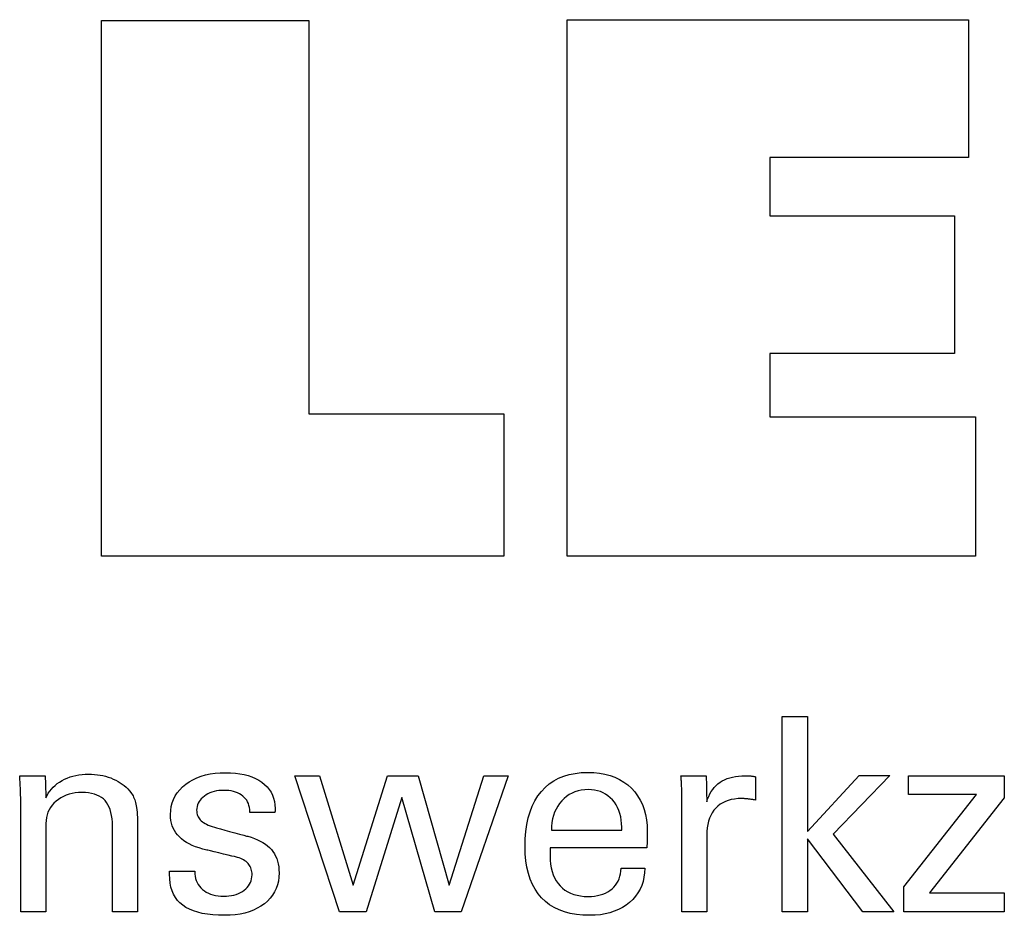
# Model space of a CAD drawing. Extents: x -19 to 268, y -21 to 176.
# Drawn here: x 224 to 238, y 18 to 31 of the extents above; entities that cross this region are included whole.
import ezdxf

# ---------------------------------------------------------------- set-up
doc = ezdxf.new("R2010")
doc.units = 0
doc.header["$MEASUREMENT"] = 0
doc.layers.add('CK_LEVEL_1', color=7, linetype='CONTINUOUS')

msp = doc.modelspace()

# ---------------------------------------------------------------- linework, layer by layer
at = {"layer": 'CK_LEVEL_1', "color": 3, "linetype": 'CONTINUOUS'}
for points in [[(230.93193, 25.49547, 0), (230.93193, 23.3604, 0), (224.89709, 23.3604, 0), (224.89709, 31.39882, 0), (228.00799, 31.39882, 0), (228.00799, 25.49547, 0), (230.93193, 25.49547, 0), (230.93193, 25.49547, 0)], [(231.883, 23.3604, 0), (231.883, 31.41024, 0), (237.90691, 31.41024, 0), (237.90691, 29.34216, 0), (234.92269, 29.34216, 0), (234.92269, 28.46876, 0), (237.6946, 28.46876, 0), (237.6946, 26.401, 0), (234.92269, 26.401, 0), (234.92269, 25.45084, 0), (238.01157, 25.45084, 0), (238.01157, 23.3604, 0), (231.883, 23.3604, 0), (231.883, 23.3604, 0)]]:
    msp.add_polyline3d(points, dxfattribs=at)
at = {"layer": 'CK_LEVEL_1', "color": 1, "linetype": 'CONTINUOUS'}
for points in [[(235.48945, 18.02296, 0), (235.11155, 18.02296, 0), (235.11155, 20.95625, 0), (235.48945, 20.95625, 0), (235.48945, 19.23237, 0), (236.26348, 20.07157, 0), (236.7245, 20.07157, 0), (235.87286, 19.18842, 0), (236.78362, 18.02296, 0), (236.32079, 18.02296, 0), (235.48945, 19.11811, 0), (235.48945, 18.02296, 0), (235.48945, 18.02296, 0)], [(224.06451, 19.73347, 0), (224.08101, 19.76928, 0), (224.10012, 19.80337, 0), (224.12182, 19.83576, 0), (224.14611, 19.86645, 0), (224.17297, 19.89546, 0), (224.20238, 19.9228, 0), (224.23434, 19.94849, 0), (224.26884, 19.97253, 0), (224.30585, 19.99494, 0), (224.34476, 20.01521, 0), (224.38501, 20.03307, 0), (224.42661, 20.04853, 0), (224.46954, 20.06158, 0), (224.51382, 20.07225, 0), (224.55944, 20.08053, 0), (224.6064, 20.08644, 0), (224.65469, 20.08997, 0), (224.70433, 20.09115, 0), (224.74894, 20.09024, 0), (224.79272, 20.08752, 0), (224.83565, 20.08299, 0), (224.87773, 20.07665, 0), (224.91896, 20.06851, 0), (224.95932, 20.05858, 0), (224.99882, 20.04685, 0), (225.03744, 20.03334, 0), (225.07518, 20.01805, 0), (225.11165, 20.00085, 0), (225.14635, 19.98235, 0), (225.17928, 19.96253, 0), (225.21043, 19.94137, 0), (225.23979, 19.91886, 0), (225.26733, 19.89498, 0), (225.29306, 19.86971, 0), (225.31695, 19.84305, 0), (225.339, 19.81497, 0), (225.3503, 19.79869, 0), (225.36095, 19.78167, 0), (225.37093, 19.76391, 0), (225.38022, 19.7454, 0), (225.3888, 19.72616, 0), (225.39663, 19.70616, 0), (225.4037, 19.68542, 0), (225.40998, 19.66393, 0), (225.41545, 19.64168, 0), (225.42018, 19.6173, 0), (225.42439, 19.58933, 0), (225.42807, 19.55778, 0), (225.43121, 19.52266, 0), (225.4338, 19.48397, 0), (225.43582, 19.4417, 0), (225.43728, 19.39586, 0), (225.43817, 19.34645, 0), (225.43846, 19.29348, 0), (225.43846, 19.24991, 0), (225.43846, 19.13314, 0), (225.43846, 18.96408, 0), (225.43846, 18.76366, 0), (225.43846, 18.55278, 0), (225.43846, 18.35235, 0), (225.43846, 18.1833, 0), (225.43846, 18.06653, 0), (225.43846, 18.02296, 0), (225.42555, 18.02296, 0), (225.39095, 18.02296, 0), (225.34086, 18.02296, 0), (225.28148, 18.02296, 0), (225.21899, 18.02296, 0), (225.15961, 18.02296, 0), (225.10952, 18.02296, 0), (225.07492, 18.02296, 0), (225.06201, 18.02296, 0), (225.06201, 18.06724, 0), (225.06201, 18.1859, 0), (225.06201, 18.35771, 0), (225.06201, 18.56139, 0), (225.06201, 18.77571, 0), (225.06201, 18.97939, 0), (225.06201, 19.1512, 0), (225.06201, 19.26987, 0), (225.06201, 19.31415, 0), (225.06066, 19.36992, 0), (225.05661, 19.42226, 0), (225.04985, 19.47117, 0), (225.04035, 19.51667, 0), (225.0281, 19.55877, 0), (225.0131, 19.59747, 0), (224.99531, 19.63279, 0), (224.97474, 19.66473, 0), (224.95135, 19.69331, 0), (224.92552, 19.71873, 0), (224.89656, 19.7412, 0), (224.86449, 19.76071, 0), (224.8293, 19.77725, 0), (224.79099, 19.7908, 0), (224.74955, 19.80136, 0), (224.70499, 19.80891, 0), (224.6573, 19.81346, 0), (224.60649, 19.81497, 0), (224.55473, 19.81339, 0), (224.50505, 19.80864, 0), (224.45747, 19.8007, 0), (224.41199, 19.78958, 0), (224.36863, 19.77526, 0), (224.3274, 19.75773, 0), (224.28831, 19.73699, 0), (224.25137, 19.71302, 0), (224.21659, 19.68582, 0), (224.18458, 19.65615, 0), (224.15637, 19.62456, 0), (224.13195, 19.59107, 0), (224.11131, 19.55569, 0), (224.09444, 19.51845, 0), (224.08133, 19.47935, 0), (224.07198, 19.43843, 0), (224.06637, 19.39569, 0), (224.06451, 19.35115, 0), (224.06451, 19.3056, 0), (224.06451, 19.18353, 0), (224.06451, 19.0068, 0), (224.06451, 18.79728, 0), (224.06451, 18.57683, 0), (224.06451, 18.3673, 0), (224.06451, 18.19057, 0), (224.06451, 18.0685, 0), (224.06451, 18.02296, 0), (224.05154, 18.02296, 0), (224.01677, 18.02296, 0), (223.96644, 18.02296, 0), (223.90677, 18.02296, 0), (223.84399, 18.02296, 0), (223.78432, 18.02296, 0), (223.73398, 18.02296, 0), (223.69922, 18.02296, 0), (223.68625, 18.02296, 0), (223.68625, 18.07868, 0), (223.68625, 18.22803, 0), (223.68625, 18.44424, 0), (223.68625, 18.70058, 0), (223.68625, 18.97029, 0), (223.68625, 19.22663, 0), (223.68625, 19.44284, 0), (223.68625, 19.59218, 0), (223.68625, 19.64791, 0), (223.6862, 19.67283, 0), (223.68604, 19.6976, 0), (223.68577, 19.7222, 0), (223.6854, 19.74661, 0), (223.68493, 19.77083, 0), (223.68435, 19.79484, 0), (223.68367, 19.81863, 0), (223.68289, 19.84219, 0), (223.68201, 19.86551, 0), (223.68101, 19.88865, 0), (223.67996, 19.91161, 0), (223.67884, 19.9344, 0), (223.67765, 19.95699, 0), (223.67639, 19.97941, 0), (223.67507, 20.00163, 0), (223.67367, 20.02367, 0), (223.67219, 20.0455, 0), (223.67063, 20.06714, 0), (223.68372, 20.06714, 0), (223.71878, 20.06714, 0), (223.76954, 20.06714, 0), (223.82973, 20.06714, 0), (223.89305, 20.06714, 0), (223.95323, 20.06714, 0), (224.004, 20.06714, 0), (224.03906, 20.06714, 0), (224.05214, 20.06714, 0), (224.05257, 20.0557, 0), (224.0537, 20.02503, 0), (224.05535, 19.98064, 0), (224.0573, 19.928, 0), (224.05935, 19.87262, 0), (224.0613, 19.81998, 0), (224.06295, 19.77558, 0), (224.06408, 19.74491, 0), (224.06451, 19.73347, 0), (224.06451, 19.73347, 0), (224.06451, 19.73347, 0), (224.06451, 19.73347, 0), (224.06451, 19.73347, 0), (224.06451, 19.73347, 0), (224.06451, 19.73347, 0), (224.06451, 19.73347, 0), (224.06451, 19.73347, 0), (224.06451, 19.73347, 0)], [(225.91835, 18.63732, 0), (225.93132, 18.63732, 0), (225.96608, 18.63732, 0), (226.01642, 18.63732, 0), (226.07609, 18.63732, 0), (226.13887, 18.63732, 0), (226.19854, 18.63732, 0), (226.24887, 18.63732, 0), (226.28364, 18.63732, 0), (226.29661, 18.63732, 0), (226.29661, 18.63704, 0), (226.29661, 18.63629, 0), (226.29661, 18.63519, 0), (226.29661, 18.6339, 0), (226.29661, 18.63253, 0), (226.29661, 18.63124, 0), (226.29661, 18.63015, 0), (226.29661, 18.62939, 0), (226.29661, 18.62911, 0), (226.29806, 18.59271, 0), (226.3024, 18.55801, 0), (226.30965, 18.52497, 0), (226.31981, 18.4936, 0), (226.33287, 18.46387, 0), (226.34885, 18.43576, 0), (226.36774, 18.40927, 0), (226.38956, 18.38437, 0), (226.4143, 18.36105, 0), (226.44147, 18.33986, 0), (226.47061, 18.32112, 0), (226.50173, 18.30484, 0), (226.53481, 18.29104, 0), (226.56985, 18.27972, 0), (226.60684, 18.2709, 0), (226.64578, 18.26458, 0), (226.68666, 18.26078, 0), (226.72947, 18.25951, 0), (226.7708, 18.26064, 0), (226.8104, 18.264, 0), (226.84828, 18.26959, 0), (226.88441, 18.27741, 0), (226.91879, 18.28744, 0), (226.9514, 18.29968, 0), (226.98224, 18.31413, 0), (227.01127, 18.33076, 0), (227.0385, 18.34959, 0), (227.06326, 18.3701, 0), (227.08511, 18.39191, 0), (227.10405, 18.41503, 0), (227.12008, 18.43947, 0), (227.13321, 18.46521, 0), (227.14342, 18.49227, 0), (227.15072, 18.52065, 0), (227.1551, 18.55035, 0), (227.15656, 18.58136, 0), (227.15583, 18.60445, 0), (227.15364, 18.62653, 0), (227.14998, 18.6476, 0), (227.14485, 18.66765, 0), (227.13825, 18.68668, 0), (227.13016, 18.70466, 0), (227.1206, 18.7216, 0), (227.10954, 18.73748, 0), (227.09699, 18.75231, 0), (227.08296, 18.76649, 0), (227.0672, 18.7798, 0), (227.04972, 18.79226, 0), (227.03055, 18.80387, 0), (227.00972, 18.81465, 0), (226.98725, 18.82461, 0), (226.96316, 18.83376, 0), (226.93749, 18.84212, 0), (226.91025, 18.84969, 0), (226.89539, 18.8532, 0), (226.85556, 18.86259, 0), (226.79789, 18.87618, 0), (226.72952, 18.8923, 0), (226.65758, 18.90926, 0), (226.58921, 18.92537, 0), (226.53154, 18.93897, 0), (226.49171, 18.94836, 0), (226.47685, 18.95186, 0), (226.41753, 18.96671, 0), (226.36168, 18.9833, 0), (226.30929, 19.00162, 0), (226.26037, 19.02169, 0), (226.21492, 19.04351, 0), (226.17294, 19.06709, 0), (226.13444, 19.09243, 0), (226.09943, 19.11954, 0), (226.0679, 19.14844, 0), (226.03976, 19.17882, 0), (226.01492, 19.21093, 0), (225.99337, 19.24478, 0), (225.97513, 19.28037, 0), (225.96019, 19.3177, 0), (225.94856, 19.35677, 0), (225.94025, 19.39758, 0), (225.93527, 19.44014, 0), (225.9336, 19.48446, 0), (225.93641, 19.54554, 0), (225.94484, 19.604, 0), (225.9589, 19.65983, 0), (225.97857, 19.71302, 0), (226.00385, 19.76357, 0), (226.03475, 19.81147, 0), (226.07127, 19.85673, 0), (226.1134, 19.89932, 0), (226.16113, 19.93925, 0), (226.21355, 19.97575, 0), (226.26953, 20.00794, 0), (226.32907, 20.03582, 0), (226.39215, 20.05939, 0), (226.45877, 20.07867, 0), (226.52893, 20.09366, 0), (226.60261, 20.10435, 0), (226.67981, 20.11077, 0), (226.76052, 20.1129, 0), (226.83527, 20.11112, 0), (226.90643, 20.10576, 0), (226.97401, 20.09684, 0), (227.038, 20.08438, 0), (227.0984, 20.06836, 0), (227.15519, 20.04882, 0), (227.20839, 20.02574, 0), (227.25797, 19.99914, 0), (227.30394, 19.96904, 0), (227.34555, 19.93557, 0), (227.38228, 19.8995, 0), (227.41413, 19.86082, 0), (227.44108, 19.81953, 0), (227.46315, 19.77562, 0), (227.48032, 19.72911, 0), (227.49259, 19.67999, 0), (227.49996, 19.62825, 0), (227.50242, 19.5739, 0), (227.50241, 19.56855, 0), (227.50241, 19.56351, 0), (227.50239, 19.55878, 0), (227.50234, 19.55436, 0), (227.50228, 19.55026, 0), (227.50218, 19.54648, 0), (227.50203, 19.54302, 0), (227.50185, 19.53989, 0), (227.5016, 19.53708, 0), (227.50139, 19.53428, 0), (227.50113, 19.53156, 0), (227.50083, 19.5289, 0), (227.5005, 19.5263, 0), (227.50015, 19.52375, 0), (227.49978, 19.52124, 0), (227.49942, 19.51878, 0), (227.49906, 19.51636, 0), (227.49872, 19.51397, 0), (227.48581, 19.51397, 0), (227.45121, 19.51397, 0), (227.40112, 19.51397, 0), (227.34173, 19.51397, 0), (227.27925, 19.51397, 0), (227.21986, 19.51397, 0), (227.16977, 19.51397, 0), (227.13517, 19.51397, 0), (227.12226, 19.51397, 0), (227.12226, 19.51451, 0), (227.12226, 19.51594, 0), (227.12226, 19.51802, 0), (227.12226, 19.52048, 0), (227.12226, 19.52307, 0), (227.12226, 19.52554, 0), (227.12226, 19.52761, 0), (227.12226, 19.52905, 0), (227.12226, 19.52958, 0), (227.12099, 19.56168, 0), (227.11716, 19.5922, 0), (227.11076, 19.62116, 0), (227.10176, 19.64857, 0), (227.09016, 19.67442, 0), (227.07594, 19.69872, 0), (227.05908, 19.72149, 0), (227.03957, 19.74273, 0), (227.01738, 19.76244, 0), (226.99349, 19.78048, 0), (226.96765, 19.79638, 0), (226.93987, 19.81014, 0), (226.91015, 19.82178, 0), (226.8785, 19.8313, 0), (226.84492, 19.83869, 0), (226.80942, 19.84397, 0), (226.77198, 19.84713, 0), (226.73263, 19.84819, 0), (226.69406, 19.84713, 0), (226.65706, 19.84397, 0), (226.62161, 19.83869, 0), (226.58771, 19.8313, 0), (226.55534, 19.82178, 0), (226.52451, 19.81014, 0), (226.4952, 19.79638, 0), (226.4674, 19.78048, 0), (226.44111, 19.76244, 0), (226.41695, 19.74298, 0), (226.39559, 19.72249, 0), (226.37703, 19.70098, 0), (226.36128, 19.67842, 0), (226.34837, 19.65482, 0), (226.3383, 19.63016, 0), (226.33109, 19.60445, 0), (226.32676, 19.57766, 0), (226.32531, 19.5498, 0), (226.32618, 19.5283, 0), (226.32879, 19.50772, 0), (226.33312, 19.48806, 0), (226.33917, 19.46934, 0), (226.34693, 19.45155, 0), (226.3564, 19.4347, 0), (226.36755, 19.4188, 0), (226.38039, 19.40386, 0), (226.3949, 19.38987, 0), (226.41154, 19.37646, 0), (226.43041, 19.36354, 0), (226.45153, 19.35108, 0), (226.47489, 19.33909, 0), (226.5005, 19.32753, 0), (226.52837, 19.31641, 0), (226.55848, 19.30569, 0), (226.59086, 19.29538, 0), (226.6255, 19.28544, 0), (226.64146, 19.28108, 0), (226.68422, 19.2694, 0), (226.74614, 19.25247, 0), (226.81955, 19.23241, 0), (226.89679, 19.21131, 0), (226.9702, 19.19125, 0), (227.03212, 19.17432, 0), (227.07489, 19.16264, 0), (227.09085, 19.15828, 0), (227.14278, 19.14314, 0), (227.19163, 19.12626, 0), (227.2374, 19.10765, 0), (227.28007, 19.0873, 0), (227.31964, 19.06523, 0), (227.35608, 19.04145, 0), (227.38938, 19.01596, 0), (227.41954, 18.98877, 0), (227.44655, 18.95989, 0), (227.47084, 18.92878, 0), (227.49227, 18.89569, 0), (227.51084, 18.86061, 0), (227.52656, 18.82355, 0), (227.53941, 18.78452, 0), (227.54941, 18.74353, 0), (227.55654, 18.70057, 0), (227.56083, 18.65566, 0), (227.56225, 18.6088, 0), (227.55954, 18.546, 0), (227.55138, 18.48602, 0), (227.53778, 18.42887, 0), (227.51872, 18.37457, 0), (227.49422, 18.32314, 0), (227.46426, 18.27458, 0), (227.42883, 18.22891, 0), (227.38794, 18.18616, 0), (227.34158, 18.14633, 0), (227.29058, 18.11, 0), (227.23578, 18.07793, 0), (227.17716, 18.05015, 0), (227.11472, 18.02664, 0), (227.04845, 18.00741, 0), (226.97834, 17.99245, 0), (226.90439, 17.98177, 0), (226.82658, 17.97536, 0), (226.7449, 17.97323, 0), (226.65301, 17.97507, 0), (226.56667, 17.9806, 0), (226.48587, 17.98982, 0), (226.41062, 18.00274, 0), (226.34091, 18.01937, 0), (226.27672, 18.03969, 0), (226.21806, 18.06373, 0), (226.16491, 18.09149, 0), (226.11727, 18.12296, 0), (226.07548, 18.15797, 0), (226.03862, 18.19718, 0), (226.00669, 18.24058, 0), (225.97968, 18.2882, 0), (225.95759, 18.34003, 0), (225.94042, 18.39608, 0), (225.92815, 18.45635, 0), (225.9208, 18.52085, 0), (225.91835, 18.58958, 0), (225.91835, 18.59121, 0), (225.91835, 18.5956, 0), (225.91835, 18.60196, 0), (225.91835, 18.60949, 0), (225.91835, 18.61741, 0), (225.91835, 18.62494, 0), (225.91835, 18.6313, 0), (225.91835, 18.63569, 0), (225.91835, 18.63732, 0), (225.91835, 18.63732, 0), (225.91835, 18.63732, 0), (225.91835, 18.63732, 0), (225.91835, 18.63732, 0), (225.91835, 18.63732, 0), (225.91835, 18.63732, 0), (225.91835, 18.63732, 0), (225.91835, 18.63732, 0), (225.91835, 18.63732, 0)], [(233.04841, 18.67938, 0), (233.04524, 18.61011, 0), (233.03656, 18.54392, 0), (233.02236, 18.48081, 0), (233.00263, 18.42079, 0), (232.97735, 18.36386, 0), (232.94651, 18.31, 0), (232.9101, 18.25923, 0), (232.86811, 18.21153, 0), (232.82052, 18.16691, 0), (232.76856, 18.12621, 0), (232.71305, 18.09031, 0), (232.65397, 18.05922, 0), (232.59132, 18.03292, 0), (232.52507, 18.01142, 0), (232.45522, 17.9947, 0), (232.38175, 17.98277, 0), (232.30466, 17.97561, 0), (232.22393, 17.97323, 0), (232.12063, 17.97646, 0), (232.023, 17.98619, 0), (231.93107, 18.00239, 0), (231.84483, 18.02508, 0), (231.7643, 18.05427, 0), (231.68949, 18.08994, 0), (231.6204, 18.13211, 0), (231.55706, 18.18078, 0), (231.49945, 18.23596, 0), (231.44773, 18.29711, 0), (231.40208, 18.36436, 0), (231.3625, 18.4377, 0), (231.32899, 18.51713, 0), (231.30157, 18.60264, 0), (231.28023, 18.69422, 0), (231.26499, 18.79186, 0), (231.25584, 18.89555, 0), (231.25279, 19.00529, 0), (231.25581, 19.12203, 0), (231.26486, 19.23249, 0), (231.27995, 19.33666, 0), (231.30107, 19.43456, 0), (231.32822, 19.5262, 0), (231.3614, 19.61159, 0), (231.40061, 19.69073, 0), (231.44585, 19.76363, 0), (231.49711, 19.83031, 0), (231.55377, 19.89044, 0), (231.61558, 19.9435, 0), (231.68257, 19.98949, 0), (231.75473, 20.02841, 0), (231.83209, 20.06025, 0), (231.91467, 20.08502, 0), (232.00249, 20.10272, 0), (232.09555, 20.11334, 0), (232.19388, 20.11687, 0), (232.28409, 20.11393, 0), (232.3699, 20.10509, 0), (232.4513, 20.09038, 0), (232.5283, 20.0698, 0), (232.60091, 20.04335, 0), (232.66911, 20.01106, 0), (232.73293, 19.97292, 0), (232.79237, 19.92894, 0), (232.84741, 19.87914, 0), (232.89745, 19.8243, 0), (232.94165, 19.76519, 0), (232.98, 19.70181, 0), (233.01249, 19.63417, 0), (233.0391, 19.56227, 0), (233.05982, 19.48613, 0), (233.07463, 19.40573, 0), (233.08353, 19.32108, 0), (233.0865, 19.23219, 0), (233.08647, 19.21068, 0), (233.08638, 19.19032, 0), (233.08624, 19.17112, 0), (233.08605, 19.15311, 0), (233.08584, 19.13628, 0), (233.08559, 19.12067, 0), (233.08533, 19.10627, 0), (233.08506, 19.09311, 0), (233.08479, 19.0812, 0), (233.08414, 19.06965, 0), (233.08351, 19.05828, 0), (233.08289, 19.04709, 0), (233.08226, 19.03607, 0), (233.0816, 19.02521, 0), (233.08091, 19.01452, 0), (233.08016, 19.00399, 0), (233.07936, 18.9936, 0), (233.07847, 18.98336, 0), (233.02875, 18.98336, 0), (232.89552, 18.98336, 0), (232.70263, 18.98336, 0), (232.47394, 18.98336, 0), (232.23332, 18.98336, 0), (232.00463, 18.98336, 0), (231.81174, 18.98336, 0), (231.6785, 18.98336, 0), (231.62879, 18.98336, 0), (231.62879, 18.98199, 0), (231.62879, 18.97833, 0), (231.62879, 18.97302, 0), (231.62879, 18.96673, 0), (231.62879, 18.9601, 0), (231.62879, 18.95381, 0), (231.62879, 18.9485, 0), (231.62879, 18.94484, 0), (231.62879, 18.94347, 0), (231.62879, 18.94067, 0), (231.62879, 18.93317, 0), (231.62879, 18.92231, 0), (231.62879, 18.90944, 0), (231.62879, 18.8959, 0), (231.62879, 18.88303, 0), (231.62879, 18.87217, 0), (231.62879, 18.86468, 0), (231.62879, 18.86188, 0), (231.63064, 18.79896, 0), (231.6362, 18.73934, 0), (231.64546, 18.68301, 0), (231.65844, 18.62997, 0), (231.67512, 18.58022, 0), (231.69551, 18.53375, 0), (231.71962, 18.49056, 0), (231.74744, 18.45066, 0), (231.77897, 18.41403, 0), (231.81345, 18.38086, 0), (231.85098, 18.35158, 0), (231.89158, 18.32618, 0), (231.93526, 18.30467, 0), (231.98202, 18.28706, 0), (232.03187, 18.27336, 0), (232.08481, 18.26357, 0), (232.14086, 18.25769, 0), (232.20001, 18.25572, 0), (232.24888, 18.25713, 0), (232.29542, 18.26136, 0), (232.33964, 18.26841, 0), (232.38156, 18.27828, 0), (232.4212, 18.29096, 0), (232.45857, 18.30645, 0), (232.49367, 18.32476, 0), (232.52653, 18.34588, 0), (232.55715, 18.36981, 0), (232.58502, 18.39636, 0), (232.60965, 18.42489, 0), (232.63107, 18.45538, 0), (232.64927, 18.48783, 0), (232.66429, 18.52224, 0), (232.67612, 18.55861, 0), (232.68478, 18.59692, 0), (232.69028, 18.63718, 0), (232.69263, 18.67938, 0), (232.70483, 18.67938, 0), (232.73753, 18.67938, 0), (232.78487, 18.67938, 0), (232.84099, 18.67938, 0), (232.90005, 18.67938, 0), (232.95617, 18.67938, 0), (233.00351, 18.67938, 0), (233.03621, 18.67938, 0), (233.04841, 18.67938, 0), (233.04841, 18.67938, 0), (233.04841, 18.67938, 0), (233.04841, 18.67938, 0), (233.04841, 18.67938, 0), (233.04841, 18.67938, 0), (233.04841, 18.67938, 0), (233.04841, 18.67938, 0), (233.04841, 18.67938, 0), (233.04841, 18.67938, 0)], [(229.64859, 20.06714, 0), (230.11332, 18.42667, 0), (230.63463, 20.06714, 0), (231.00034, 20.06714, 0), (230.29265, 18.02296, 0), (229.89679, 18.02296, 0), (229.40328, 19.74087, 0), (228.86644, 18.02296, 0), (228.46607, 18.02296, 0), (227.79674, 20.06714, 0), (228.16624, 20.06714, 0), (228.67546, 18.42667, 0), (229.18865, 20.06714, 0), (229.64859, 20.06714, 0), (229.64859, 20.06714, 0)], [(233.60339, 18.02296, 0), (233.60339, 18.08201, 0), (233.60339, 18.24028, 0), (233.60339, 18.46942, 0), (233.60339, 18.74107, 0), (233.60339, 19.0269, 0), (233.60339, 19.29856, 0), (233.60339, 19.5277, 0), (233.60339, 19.68597, 0), (233.60339, 19.74502, 0), (233.60338, 19.76728, 0), (233.60332, 19.7888, 0), (233.60321, 19.80961, 0), (233.60304, 19.82972, 0), (233.60278, 19.84913, 0), (233.60243, 19.86786, 0), (233.60197, 19.88593, 0), (233.60139, 19.90335, 0), (233.60068, 19.92012, 0), (233.60004, 19.93644, 0), (233.59933, 19.95279, 0), (233.59853, 19.96915, 0), (233.59764, 19.98552, 0), (233.59666, 20.00188, 0), (233.59559, 20.01824, 0), (233.59442, 20.03457, 0), (233.59314, 20.05088, 0), (233.59175, 20.06714, 0), (233.60472, 20.06714, 0), (233.63949, 20.06714, 0), (233.68982, 20.06714, 0), (233.74949, 20.06714, 0), (233.81227, 20.06714, 0), (233.87194, 20.06714, 0), (233.92227, 20.06714, 0), (233.95704, 20.06714, 0), (233.97001, 20.06714, 0), (233.97029, 20.05373, 0), (233.97103, 20.01777, 0), (233.97211, 19.96571, 0), (233.9734, 19.90399, 0), (233.97474, 19.83905, 0), (233.97602, 19.77733, 0), (233.97711, 19.72526, 0), (233.97785, 19.68931, 0), (233.97813, 19.67589, 0), (233.9916, 19.71784, 0), (234.00726, 19.75745, 0), (234.02511, 19.79473, 0), (234.04514, 19.82967, 0), (234.06733, 19.86226, 0), (234.09169, 19.89249, 0), (234.11819, 19.92037, 0), (234.14683, 19.94589, 0), (234.17759, 19.96904, 0), (234.21068, 19.98973, 0), (234.24592, 20.00795, 0), (234.2833, 20.02371, 0), (234.32283, 20.03703, 0), (234.36451, 20.04789, 0), (234.40833, 20.05633, 0), (234.45428, 20.06234, 0), (234.50238, 20.06595, 0), (234.5526, 20.06714, 0), (234.56193, 20.06712, 0), (234.57113, 20.06705, 0), (234.58021, 20.06693, 0), (234.5892, 20.06674, 0), (234.5981, 20.06649, 0), (234.60692, 20.06615, 0), (234.61567, 20.06574, 0), (234.62437, 20.06523, 0), (234.63302, 20.06462, 0), (234.64162, 20.06388, 0), (234.65014, 20.06298, 0), (234.6586, 20.06193, 0), (234.66698, 20.06074, 0), (234.67529, 20.05941, 0), (234.68353, 20.05794, 0), (234.6917, 20.05635, 0), (234.69981, 20.05463, 0), (234.70784, 20.05279, 0), (234.70784, 20.04074, 0), (234.70784, 20.00844, 0), (234.70784, 19.96168, 0), (234.70784, 19.90623, 0), (234.70784, 19.8479, 0), (234.70784, 19.79246, 0), (234.70784, 19.74569, 0), (234.70784, 19.71339, 0), (234.70784, 19.70134, 0), (234.69406, 19.70398, 0), (234.68061, 19.70642, 0), (234.66747, 19.70868, 0), (234.65463, 19.71076, 0), (234.64206, 19.71266, 0), (234.62974, 19.7144, 0), (234.61766, 19.71597, 0), (234.6058, 19.71739, 0), (234.59412, 19.71867, 0), (234.58277, 19.72001, 0), (234.57171, 19.72119, 0), (234.56093, 19.72222, 0), (234.55043, 19.72309, 0), (234.54021, 19.7238, 0), (234.53026, 19.72436, 0), (234.52059, 19.72476, 0), (234.51119, 19.725, 0), (234.50206, 19.72508, 0), (234.44752, 19.72332, 0), (234.39581, 19.71803, 0), (234.34695, 19.70922, 0), (234.30096, 19.69687, 0), (234.25785, 19.68097, 0), (234.21763, 19.66151, 0), (234.18033, 19.6385, 0), (234.14595, 19.61191, 0), (234.11451, 19.58175, 0), (234.0858, 19.54849, 0), (234.0605, 19.51214, 0), (234.0386, 19.4727, 0), (234.02009, 19.43018, 0), (234.00496, 19.3846, 0), (233.99321, 19.33595, 0), (233.98483, 19.28425, 0), (233.9798, 19.22951, 0), (233.97813, 19.17172, 0), (233.97813, 19.13233, 0), (233.97813, 19.02675, 0), (233.97813, 18.87389, 0), (233.97813, 18.69268, 0), (233.97813, 18.502, 0), (233.97813, 18.32078, 0), (233.97813, 18.16793, 0), (233.97813, 18.06235, 0), (233.97813, 18.02296, 0), (233.96528, 18.02296, 0), (233.93084, 18.02296, 0), (233.88098, 18.02296, 0), (233.82186, 18.02296, 0), (233.75966, 18.02296, 0), (233.70055, 18.02296, 0), (233.65068, 18.02296, 0), (233.61624, 18.02296, 0), (233.60339, 18.02296, 0), (233.60339, 18.02296, 0), (233.60339, 18.02296, 0), (233.60339, 18.02296, 0), (233.60339, 18.02296, 0), (233.60339, 18.02296, 0), (233.60339, 18.02296, 0), (233.60339, 18.02296, 0), (233.60339, 18.02296, 0), (233.60339, 18.02296, 0)], [(236.93715, 18.02296, 0), (236.93715, 18.40067, 0), (238.02689, 19.7869, 0), (237.00484, 19.7869, 0), (237.00484, 20.06714, 0), (238.44224, 20.06714, 0), (238.44224, 19.73744, 0), (237.3219, 18.3115, 0), (238.43845, 18.3115, 0), (238.43845, 18.02296, 0), (236.93715, 18.02296, 0), (236.93715, 18.02296, 0)], [(231.64856, 19.24817, 0), (231.68471, 19.24817, 0), (231.78162, 19.24817, 0), (231.92191, 19.24817, 0), (232.08823, 19.24817, 0), (232.26324, 19.24817, 0), (232.42956, 19.24817, 0), (232.56986, 19.24817, 0), (232.66676, 19.24817, 0), (232.70292, 19.24817, 0), (232.70292, 19.24972, 0), (232.70292, 19.25389, 0), (232.70292, 19.25992, 0), (232.70292, 19.26706, 0), (232.70292, 19.27458, 0), (232.70292, 19.28173, 0), (232.70292, 19.28776, 0), (232.70292, 19.29192, 0), (232.70292, 19.29348, 0), (232.70118, 19.34886, 0), (232.69596, 19.40182, 0), (232.68726, 19.45235, 0), (232.6751, 19.50047, 0), (232.65947, 19.54616, 0), (232.64038, 19.58943, 0), (232.61783, 19.63027, 0), (232.59183, 19.66869, 0), (232.56239, 19.70468, 0), (232.53033, 19.73727, 0), (232.49623, 19.76604, 0), (232.4601, 19.79098, 0), (232.42191, 19.81209, 0), (232.38167, 19.82937, 0), (232.33937, 19.84281, 0), (232.295, 19.85241, 0), (232.24855, 19.85818, 0), (232.20001, 19.8601, 0), (232.14686, 19.85803, 0), (232.09594, 19.85181, 0), (232.04727, 19.84144, 0), (232.00084, 19.8269, 0), (231.95667, 19.80818, 0), (231.91475, 19.78529, 0), (231.87511, 19.7582, 0), (231.83773, 19.72691, 0), (231.80262, 19.69141, 0), (231.77029, 19.65251, 0), (231.74176, 19.61102, 0), (231.71703, 19.56695, 0), (231.69611, 19.52029, 0), (231.67899, 19.47104, 0), (231.66567, 19.4192, 0), (231.65616, 19.36478, 0), (231.65046, 19.30777, 0), (231.64856, 19.24817, 0), (231.64856, 19.24817, 0), (231.64856, 19.24817, 0), (231.64856, 19.24817, 0), (231.64856, 19.24817, 0), (231.64856, 19.24817, 0), (231.64856, 19.24817, 0), (231.64856, 19.24817, 0), (231.64856, 19.24817, 0), (231.64856, 19.24817, 0), (231.64856, 19.24817, 0), (231.64856, 19.24817, 0), (231.64856, 19.24817, 0), (231.64856, 19.24817, 0), (231.64856, 19.24817, 0), (231.64856, 19.24817, 0), (231.64856, 19.24817, 0), (231.64856, 19.24817, 0), (231.64856, 19.24817, 0)]]:
    msp.add_polyline3d(points, dxfattribs=at)

doc.saveas('drawing.dxf')
